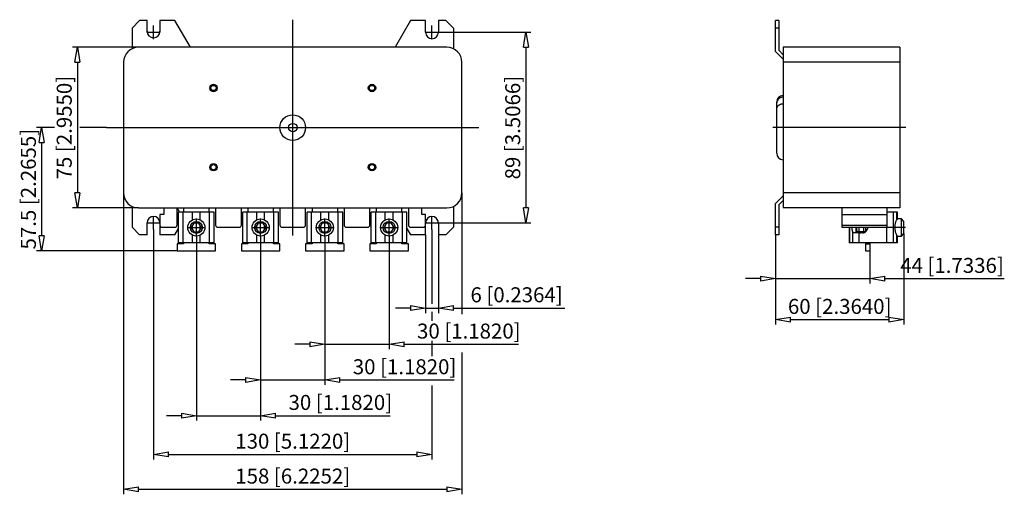
# Model space of a CAD drawing. Extents: x -25.5 to 66.5, y -34.2 to 10.1.
import ezdxf

# ---------------------------------------------------------------- set-up
doc = ezdxf.new("R2010")
doc.units = 0
doc.header["$LTSCALE"] = 0.25
doc.layers.get('0').update_dxf_attribs({"linetype": 'CONTINUOUS'})
doc.layers.add('BEM', color=3, linetype='CONTINUOUS')
doc.styles.get("Standard").update_dxf_attribs({"font": 'isocp.shx', "oblique": 15})

# ---------------------------------------------------------------- blocks, each defined once
blk = doc.blocks.new('_ClosedBlank')
at = {"layer": 'BEM', "color": 0, "lineweight": -2}
for p, q in [((-1, 0.167), (0, 0)), ((-1, 0.167), (-1, -0.167)), ((0, 0), (-1, -0.167))]:
    blk.add_line(p, q, dxfattribs=at)

msp = doc.modelspace()

# ---------------------------------------------------------------- linework, layer by layer
for p, q in [((-14.3, 10), (-15, 9.3)), ((-15, 9.3), (-15, 7.365)), ((-13.6, 10), (-14.3, 10)), ((-13.6, 8.9), (-13.6, 10)), ((-11, 10), (-12.4, 10)), ((-12.4, 10), (-12.4, 8.9)), ((-9.557, 7.5), (-11, 10)), ((0, -10.08), (0, 10.08)), ((11, 10), (9.557, 7.5)), ((12.4, 10), (11, 10)), ((12.4, 8.9), (12.4, 10)), ((14.3, 10), (13.6, 10)), ((13.6, 10), (13.6, 8.9)), ((15, 9.3), (14.3, 10)), ((15, 9.3), (15, 7.365)), ((45.08, 7.1), (45.08, 10)), ((45.38, 10), (45.08, 10)), ((45.38, 9.3), (45.08, 9.3)), ((45.38, 10), (45.38, 7.224)), ((13.63, 8.9), (22.246, 8.9)), ((-14.4, 7.5), (-20.571, 7.5)), ((14.4, 7.5), (-14.4, 7.5)), ((21.78, 7.5), (21.78, -7.5)), ((45.8, 7.5), (45.8, -7.5)), ((56.68, 7.5), (45.8, 7.5)), ((56.68, 7.5), (56.68, -7.5)), ((45.8, 6.38), (45.08, 7.1)), ((45.38, 7.224), (45.8, 6.804)), ((-20.105, 6.1), (-20.105, -6.1)), ((-15.8, 6.1), (-15.8, -6.1)), ((15.8, -6.1), (15.8, 6.1)), ((56.68, 6.1), (45.8, 6.1)), ((45.512, 2.784), (45.427, 2.733)), ((45.602, 2.821), (45.512, 2.784)), ((45.701, 2.844), (45.602, 2.821)), ((45.8, 2.851), (45.701, 2.844)), ((45.216, 2.428), (45.2, 2.303)), ((45.2, 1.741), (45.2, 2.4)), ((45.2, 2.027), (45.213, 1.912)), ((45.203, 1.789), (45.222, 1.872)), ((45.213, 1.912), (45.223, 1.876)), ((45.247, 2.517), (45.216, 2.428)), ((45.222, 1.872), (45.259, 1.952)), ((45.293, 2.597), (45.247, 2.517)), ((45.259, 1.952), (45.31, 2.024)), ((45.355, 2.671), (45.293, 2.597)), ((45.31, 2.024), (45.377, 2.089)), ((45.427, 2.733), (45.355, 2.671)), ((45.377, 2.089), (45.454, 2.142)), ((45.454, 2.142), (45.543, 2.185)), ((45.543, 2.185), (45.636, 2.214)), ((45.636, 2.214), (45.736, 2.23)), ((45.736, 2.23), (45.8, 2.233)), ((45.2, 1.737), (45.203, 1.789)), ((45.2, -2.4), (45.2, 1.737)), ((-22.264, 0), (-23.917, 0)), ((-17.388, 0), (-19.893, -0.003)), ((-17.388, 0), (17.388, 0)), ((57.244, 0), (44.836, 0)), ((-23.451, -1.4), (-23.451, -10.1)), ((-15.8, -6.1), (-15.8, -34.246)), ((15.8, -6.1), (15.8, -17.435)), ((45.08, -7.1), (45.8, -6.38)), ((56.68, -6.1), (45.8, -6.1)), ((45.08, -10), (45.08, -7.1)), ((45.8, -6.804), (45.38, -7.224)), ((45.38, -7.224), (45.38, -10)), ((-14.4, -7.5), (-20.571, -7.5)), ((-15, -7.365), (-15, -9.3)), ((-14.4, -7.5), (14.4, -7.5)), ((-12.4, -8.1), (-12.4, -10)), ((-12.05, -8.1), (-12.4, -8.1)), ((-12.05, -7.5), (-12.05, -8.1)), ((-10.8, -9.1), (-10.8, -7.5)), ((-7.335, -7.9), (-10.665, -7.9)), ((-10.665, -10.75), (-10.665, -7.9)), ((-10.241, -10.75), (-10.241, -7.9)), ((-10.2, -7.5), (-10.2, -7.9)), ((-9.365, -8.613), (-9.365, -7.9)), ((-8.635, -8.613), (-8.635, -7.9)), ((-7.8, -7.9), (-7.8, -7.5)), ((-7.759, -10.75), (-7.759, -7.9)), ((-7.335, -10.75), (-7.335, -7.9)), ((-7.2, -7.5), (-7.2, -9.1)), ((-4.8, -9.1), (-4.8, -7.5)), ((-1.335, -7.9), (-4.665, -7.9)), ((-4.665, -10.75), (-4.665, -7.9)), ((-4.241, -10.75), (-4.241, -7.9)), ((-4.2, -7.5), (-4.2, -7.9)), ((-3.365, -8.613), (-3.365, -7.9)), ((-2.635, -8.613), (-2.635, -7.9)), ((-1.8, -7.9), (-1.8, -7.5)), ((-1.759, -10.75), (-1.759, -7.9)), ((-1.335, -10.75), (-1.335, -7.9)), ((-1.2, -7.5), (-1.2, -9.1)), ((1.2, -9.1), (1.2, -7.5)), ((4.665, -7.9), (1.335, -7.9)), ((1.335, -10.75), (1.335, -7.9)), ((1.759, -10.75), (1.759, -7.9)), ((1.8, -7.5), (1.8, -7.9)), ((2.635, -8.613), (2.635, -7.9)), ((3.365, -8.613), (3.365, -7.9)), ((4.2, -7.9), (4.2, -7.5)), ((4.241, -10.75), (4.241, -7.9)), ((4.665, -10.75), (4.665, -7.9)), ((4.8, -7.5), (4.8, -9.1)), ((7.2, -9.1), (7.2, -7.5)), ((10.665, -7.9), (7.335, -7.9)), ((7.335, -10.75), (7.335, -7.9)), ((7.759, -10.75), (7.759, -7.9)), ((7.8, -7.5), (7.8, -7.9)), ((8.635, -8.613), (8.635, -7.9)), ((9.365, -8.613), (9.365, -7.9)), ((10.2, -7.9), (10.2, -7.5)), ((10.241, -10.75), (10.241, -7.9)), ((10.665, -10.75), (10.665, -7.9)), ((10.8, -7.5), (10.8, -9.1)), ((12.05, -8.1), (12.05, -7.5)), ((12.4, -8.1), (12.05, -8.1)), ((12.4, -10), (12.4, -8.1)), ((15, -7.365), (15, -9.3)), ((56.68, -7.5), (45.8, -7.5)), ((51.28, -7.5), (51.28, -9.3)), ((51.28, -8.1), (55.48, -8.1)), ((55.48, -7.5), (55.48, -9.3)), ((56.48, -7.9), (55.48, -7.9)), ((56.089, -10.75), (56.089, -7.9)), ((56.414, -8.613), (56.414, -7.9)), ((56.48, -8.527), (56.48, -7.9)), ((-13.6, -10), (-13.6, -8.9)), ((-9.237, -8.915), (-9.473, -9.325)), ((-9.365, -9.512), (-9.365, -9.138)), ((-8.763, -8.915), (-9.237, -8.915)), ((-8.527, -9.325), (-8.763, -8.915)), ((-8.635, -9.512), (-8.635, -9.138)), ((-3.237, -8.915), (-3.473, -9.325)), ((-3.365, -9.512), (-3.365, -9.138)), ((-2.763, -8.915), (-3.237, -8.915)), ((-2.527, -9.325), (-2.763, -8.915)), ((-2.635, -9.512), (-2.635, -9.138)), ((2.763, -8.915), (2.527, -9.325)), ((2.635, -9.512), (2.635, -9.138)), ((3.237, -8.915), (2.763, -8.915)), ((3.473, -9.325), (3.237, -8.915)), ((3.365, -9.512), (3.365, -9.138)), ((8.763, -8.915), (8.527, -9.325)), ((8.635, -9.512), (8.635, -9.138)), ((9.237, -8.915), (8.763, -8.915)), ((9.473, -9.325), (9.237, -8.915)), ((9.365, -9.512), (9.365, -9.138)), ((13.6, -8.9), (13.6, -10)), ((13.63, -8.9), (22.246, -8.9)), ((51.28, -9.1), (55.48, -9.1)), ((56.255, -9.225), (56.26, -9.156)), ((56.26, -9.156), (56.266, -9.089)), ((56.266, -9.089), (56.275, -9.023)), ((56.275, -9.023), (56.286, -8.96)), ((56.286, -8.96), (56.299, -8.899)), ((56.299, -8.899), (56.313, -8.842)), ((56.313, -8.842), (56.33, -8.788)), ((56.33, -8.788), (56.348, -8.738)), ((56.348, -8.738), (56.368, -8.693)), ((56.368, -8.693), (56.389, -8.653)), ((56.389, -8.653), (56.411, -8.618)), ((56.411, -8.618), (56.414, -8.613)), ((56.414, -8.613), (56.48, -8.525)), ((56.84, -8.525), (56.478, -8.525)), ((57.08, -8.765), (56.84, -8.525)), ((56.84, -10.125), (56.84, -8.525)), ((57.08, -9.885), (57.08, -8.765)), ((-15, -9.3), (-14.3, -10)), ((-13.6, -10), (-14.3, -10)), ((-13, -9.53), (-13, -30.987)), ((-11, -10), (-12.4, -10)), ((-12.2, -9.3), (-11, -9.3)), ((-11, -10), (-10.665, -9.42)), ((-9.473, -9.325), (-9.237, -9.735)), ((-9.365, -10.75), (-9.365, -10.037)), ((-9.237, -9.735), (-8.763, -9.735)), ((-8.763, -9.735), (-8.527, -9.325)), ((-8.635, -10.75), (-8.635, -10.037)), ((-7, -9.3), (-5, -9.3)), ((-3.473, -9.325), (-3.237, -9.735)), ((-3.365, -10.75), (-3.365, -10.037)), ((-3.237, -9.735), (-2.763, -9.735)), ((-2.763, -9.735), (-2.527, -9.325)), ((-2.635, -10.75), (-2.635, -10.037)), ((-1, -9.3), (1, -9.3)), ((2.527, -9.325), (2.763, -9.735)), ((2.635, -10.75), (2.635, -10.037)), ((2.763, -9.735), (3.237, -9.735)), ((3.237, -9.735), (3.473, -9.325)), ((3.365, -10.75), (3.365, -10.037)), ((5, -9.3), (7, -9.3)), ((8.527, -9.325), (8.763, -9.735)), ((8.635, -10.75), (8.635, -10.037)), ((8.763, -9.735), (9.237, -9.735)), ((9.237, -9.735), (9.473, -9.325)), ((9.365, -10.75), (9.365, -10.037)), ((10.665, -9.42), (11, -10)), ((11, -9.3), (12.2, -9.3)), ((12.4, -10), (11, -10)), ((12.4, -10), (12.4, -17.314)), ((13, -9.53), (13, -16.457)), ((14.3, -10), (13.6, -10)), ((13.6, -10), (13.6, -17.314)), ((14.3, -10), (15, -9.3)), ((45.38, -9.3), (45.08, -9.3)), ((45.38, -10), (45.08, -10)), ((45.08, -10), (45.08, -14.57)), ((45.08, -10), (45.08, -18.399)), ((51.28, -9.3), (55.48, -9.3)), ((51.951, -9.3), (51.951, -10.75)), ((52.037, -10.75), (52.037, -9.3)), ((52.297, -10.75), (52.297, -9.764)), ((52.341, -9.807), (52.297, -9.764)), ((52.378, -9.821), (52.341, -9.807)), ((52.421, -9.825), (52.378, -9.821)), ((52.606, -9.825), (52.421, -9.825)), ((52.606, -9.3), (52.606, -9.825)), ((52.609, -9.825), (52.609, -9.3)), ((53.204, -9.825), (52.609, -9.825)), ((53.48, -9.725), (52.701, -9.725)), ((52.745, -9.788), (52.721, -9.764)), ((52.788, -9.807), (52.745, -9.788)), ((52.845, -9.818), (52.788, -9.807)), ((52.909, -9.822), (52.845, -9.818)), ((52.896, -9.725), (52.896, -9.3)), ((52.909, -9.822), (53.039, -9.825)), ((52.909, -10.75), (52.909, -9.825)), ((53.039, -9.825), (53.063, -9.825)), ((53.117, -9.825), (53.117, -9.725)), ((53.211, -9.825), (53.211, -9.725)), ((53.319, -9.725), (53.319, -9.3)), ((53.48, -9.72), (53.319, -9.72)), ((53.399, -9.785), (53.399, -9.725)), ((53.48, -9.3), (53.48, -9.742)), ((55.48, -10.75), (55.48, -9.3)), ((56.253, -9.295), (56.255, -9.225)), ((56.253, -9.365), (56.253, -9.295)), ((56.256, -9.434), (56.253, -9.365)), ((56.26, -9.503), (56.256, -9.434)), ((56.267, -9.57), (56.26, -9.503)), ((56.276, -9.635), (56.267, -9.57)), ((56.287, -9.698), (56.276, -9.635)), ((56.3, -9.759), (56.287, -9.698)), ((56.315, -9.816), (56.3, -9.759)), ((56.332, -9.869), (56.315, -9.816)), ((56.351, -9.918), (56.332, -9.869)), ((56.37, -9.962), (56.351, -9.918)), ((56.392, -10.002), (56.37, -9.962)), ((56.414, -10.037), (56.392, -10.002)), ((56.48, -10.125), (56.414, -10.037)), ((56.414, -10.75), (56.414, -10.037)), ((56.84, -10.125), (57.08, -9.885)), ((57.08, -9.885), (57.08, -18.399)), ((-10.2, -10.85), (-10.8, -10.85)), ((-10.8, -10.85), (-10.8, -11.5)), ((-7.335, -10.75), (-10.665, -10.75)), ((-10.2, -10.75), (-10.2, -10.85)), ((-9, -10.165), (-9, -27.368)), ((-7.8, -10.85), (-7.8, -10.75)), ((-7.2, -10.85), (-7.8, -10.85)), ((-7.2, -11.5), (-7.2, -10.85)), ((-4.2, -10.85), (-4.8, -10.85)), ((-4.8, -10.85), (-4.8, -11.5)), ((-1.335, -10.75), (-4.665, -10.75)), ((-4.2, -10.75), (-4.2, -10.85)), ((-3, -10.165), (-3, -24.034)), ((-3, -10.165), (-3, -27.368)), ((-1.8, -10.85), (-1.8, -10.75)), ((-1.2, -10.85), (-1.8, -10.85)), ((-1.2, -11.5), (-1.2, -10.85)), ((1.8, -10.85), (1.2, -10.85)), ((1.2, -10.85), (1.2, -11.5)), ((4.665, -10.75), (1.335, -10.75)), ((1.8, -10.75), (1.8, -10.85)), ((3, -10.165), (3, -24.034)), ((3, -10.165), (3, -20.703)), ((4.2, -10.85), (4.2, -10.75)), ((4.8, -10.85), (4.2, -10.85)), ((4.8, -11.5), (4.8, -10.85)), ((7.2, -10.85), (7.2, -11.5)), ((7.8, -10.85), (7.2, -10.85)), ((10.665, -10.75), (7.335, -10.75)), ((7.8, -10.75), (7.8, -10.85)), ((9, -10.165), (9, -20.703)), ((10.2, -10.85), (10.2, -10.75)), ((10.8, -10.85), (10.2, -10.85)), ((10.8, -11.5), (10.8, -10.85)), ((56.48, -10.75), (51.951, -10.75)), ((53.48, -10.75), (53.48, -11.5)), ((53.48, -10.85), (53.88, -10.85)), ((53.88, -10.75), (53.88, -11.5)), ((56.478, -10.125), (56.84, -10.125)), ((56.48, -10.75), (56.48, -10.123)), ((-10.8, -11.5), (-23.917, -11.5)), ((-10.8, -11.5), (-7.2, -11.5)), ((-4.8, -11.5), (-1.2, -11.5)), ((1.2, -11.5), (4.8, -11.5)), ((7.2, -11.5), (10.8, -11.5)), ((53.48, -11.5), (53.88, -11.5)), ((53.88, -11.5), (53.88, -14.57)), ((43.68, -14.104), (42.28, -14.104)), ((45.08, -14.104), (53.88, -14.104)), ((55.28, -14.104), (66.452, -14.104)), ((11, -16.848), (9.6, -16.848)), ((12.4, -16.848), (13.6, -16.848)), ((13, -17.197), (13, -18.052)), ((15, -16.848), (25.407, -16.848)), ((46.48, -17.933), (55.68, -17.933)), ((13, -19.917), (13, -21.334)), ((1.6, -20.237), (0.2, -20.237)), ((3, -20.237), (9, -20.237)), ((10.4, -20.237), (21.087, -20.237)), ((15.8, -20.988), (15.8, -34.246)), ((-4.4, -23.568), (-5.8, -23.568)), ((-3, -23.568), (3, -23.568)), ((4.4, -23.568), (15.087, -23.568)), ((13, -24.092), (13, -30.987)), ((-10.4, -26.902), (-11.8, -26.902)), ((-9, -26.902), (-3, -26.902)), ((-1.6, -26.902), (9.087, -26.902)), ((-11.6, -30.521), (11.6, -30.521)), ((-14.4, -33.78), (14.4, -33.78))]:
    msp.add_line(p, q)
at = {"ltscale": 0.2}
for p, q in [((-13, 8.27), (-13, 9.53)), ((13, 8.27), (13, 9.53)), ((-13.63, 8.9), (-12.37, 8.9)), ((12.37, 8.9), (13.63, 8.9)), ((-13, -9.53), (-13, -8.27)), ((13, -9.53), (13, -8.27)), ((-13.63, -8.9), (-12.37, -8.9)), ((12.37, -8.9), (13.63, -8.9))]:
    msp.add_line(p, q, dxfattribs=at)
at = {"ltscale": 0.3}
for p, q in [((-9, -10.165), (-9, -8.485)), ((-3, -10.165), (-3, -8.485)), ((3, -10.165), (3, -8.485)), ((9, -10.165), (9, -8.485)), ((-9.84, -9.325), (-8.16, -9.325)), ((-3.84, -9.325), (-2.16, -9.325)), ((2.16, -9.325), (3.84, -9.325)), ((8.16, -9.325), (9.84, -9.325))]:
    msp.add_line(p, q, dxfattribs=at)
at = {"ltscale": 0.5}
msp.add_line((57.24, -9.325), (53.72, -9.325), dxfattribs=at)
for centre, radius in [((-7.4, 3.7), 0.345), ((-7.4, 3.7), 0.245), ((7.4, 3.7), 0.345), ((7.4, 3.7), 0.245), ((0, 0), 1.2), ((0, 0), 0.4), ((-7.4, -3.7), 0.345), ((-7.4, -3.7), 0.245), ((7.4, -3.7), 0.345), ((7.4, -3.7), 0.245), ((-9, -9.325), 0.8), ((-9, -9.325), 0.56), ((-3, -9.325), 0.8), ((-3, -9.325), 0.56), ((3, -9.325), 0.8), ((3, -9.325), 0.56), ((9, -9.325), 0.8), ((9, -9.325), 0.56)]:
    msp.add_circle(centre, radius)
for centre, radius, start, end in [((-13, 9), 0.6, 180, 0), ((13, 8.9), 0.6, 180, 0), ((-14.4, 6.1), 1.4, 90, 180), ((14.4, 6.1), 1.4, 0, 90), ((45.8, 2.4), 0.6, 90, 180), ((45.8, -2.4), 0.6, 180, 270), ((-14.4, -6.1), 1.4, 180, 270), ((14.4, -6.1), 1.4, 270, 0), ((-11, -7.9), 0.4, 0, 60), ((-11, -7.9), 0.4, 300, 326.87706), ((-13, -8.9), 0.6, 0, 180), ((-12.2, -9.1), 0.2, 180, 270), ((-11, -9.1), 0.2, 270, 0), ((-7, -9.1), 0.2, 180, 270), ((-5, -9.1), 0.2, 270, 0), ((-1, -9.1), 0.2, 180, 270), ((1, -9.1), 0.2, 270, 0), ((5, -9.1), 0.2, 180, 270), ((7, -9.1), 0.2, 270, 0), ((11, -9.1), 0.2, 180, 270), ((12.2, -9.1), 0.2, 270, 0), ((13, -8.9), 0.6, 0, 180), ((53.697, -9.325), 1.487, 179.03946, 183.07218), ((53.624, -9.328), 1.414, 183.09109, 185.27304), ((53.529, -9.337), 1.319, 185.29206, 187.16182), ((53.426, -9.349), 1.215, 187.18057, 188.93551), ((53.321, -9.365), 1.109, 188.95508, 190.58674), ((53.223, -9.383), 1.01, 190.60517, 192.0944), ((53.133, -9.403), 0.917, 192.10934, 193.69701), ((53.041, -9.425), 0.822, 193.715, 195.42116), ((52.955, -9.448), 0.734, 195.44393, 196.97912), ((52.882, -9.47), 0.657, 196.9951, 198.64694), ((52.812, -9.494), 0.583, 198.66563, 200.45412), ((52.75, -9.517), 0.517, 200.47783, 202.03003), ((52.7, -9.537), 0.463, 202.04344, 203.71365), ((52.653, -9.557), 0.412, 203.72895, 205.53397), ((52.61, -9.578), 0.364, 205.55145, 207.51076), ((52.57, -9.598), 0.32, 207.53078, 209.66694), ((52.538, -9.616), 0.282, 209.6933, 211.447), ((54.121, -9.325), 1.487, 179.03946, 183.07218), ((54.048, -9.328), 1.414, 183.09109, 185.27304), ((53.953, -9.337), 1.319, 185.29206, 187.16182), ((53.85, -9.349), 1.215, 187.18057, 188.93551), ((53.745, -9.365), 1.109, 188.95508, 190.58674), ((53.648, -9.383), 1.01, 190.60517, 192.0944), ((53.557, -9.403), 0.917, 192.10934, 193.69701), ((53.465, -9.425), 0.822, 193.715, 195.42116), ((53.379, -9.448), 0.734, 195.44393, 196.97912), ((53.306, -9.47), 0.657, 196.9951, 198.64694), ((53.236, -9.494), 0.583, 198.66563, 200.45412), ((53.174, -9.517), 0.517, 200.47783, 202.03003), ((53.124, -9.537), 0.463, 202.04344, 203.71365), ((53.077, -9.557), 0.412, 203.72895, 205.53397), ((53.034, -9.578), 0.364, 205.55145, 207.51076), ((52.994, -9.598), 0.32, 207.53078, 209.66694), ((52.962, -9.616), 0.282, 209.6933, 211.447), ((53.204, -9.325), 0.5, 270, 2.86598)]:
    msp.add_arc(centre, radius, start, end)

# ---------------------------------------------------------------- block references
at = {"xscale": 1.4, "yscale": 1.4, "zscale": 1.4}
for p, rotation in [((21.78, 8.9), 90), ((-20.105, 7.5), 90), ((-23.451, 0), 90), ((-20.105, -7.5), 270), ((21.78, -8.9), 270), ((-23.451, -11.5), 270), ((53.88, -14.104), 180), ((13.6, -16.848), 180), ((45.08, -17.933), 180), ((9, -20.237), 180), ((3, -23.568), 180), ((-3, -26.902), 180), ((-13, -30.521), 180), ((-15.8, -33.78), 180)]:
    msp.add_blockref('_ClosedBlank', p, dxfattribs=dict(at, rotation=rotation))
for p in [(45.08, -14.104), (12.4, -16.848), (57.08, -17.933), (3, -20.237), (-3, -23.568), (-9, -26.902), (13, -30.521), (15.8, -33.78)]:
    msp.add_blockref('_ClosedBlank', p, dxfattribs=at)

# ---------------------------------------------------------------- texts
at = {"char_height": 1.4, "attachment_point": 5, "rotation": 90}
for s, insert in [('\\A1;75 [2.9550]', (-21.341, 0)), ('\\A1;89 [3.5066]', (20.544, 0)), ('\\A1;57.5 [2.2655]', (-24.687, -5.75))]:
    msp.add_mtext(s, dxfattribs=dict(at, insert=insert))
at = {"char_height": 1.4, "attachment_point": 5}
for s, insert in [('\\A1;44 [1.7336]', (61.566, -12.868)), ('\\A1;6 [0.2364]', (20.904, -15.612)), ('\\A1;60 [2.3640]', (51.08, -16.697)), ('\\A1;30 [1.1820]', (16.444, -19.001)), ('\\A1;30 [1.1820]', (10.444, -22.332)), ('\\A1;30 [1.1820]', (4.444, -25.666)), ('\\A1;130 [5.1220]', (0, -29.285)), ('\\A1;158 [6.2252]', (0, -32.544))]:
    msp.add_mtext(s, dxfattribs=dict(at, insert=insert))

doc.saveas('drawing.dxf')
